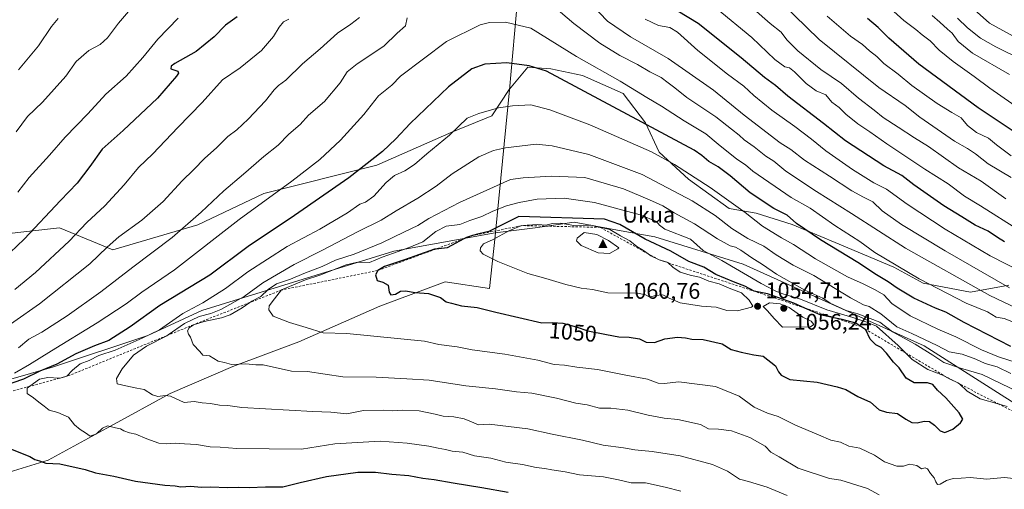
# Model space of a CAD drawing. Units: metres. Extents: x 627615 to 631063, y 4745809 to 4748187.
# Drawn here: x 629295 to 629731, y 4747639 to 4747847 of the extents above; entities that cross this region are included whole.
import ezdxf
from ezdxf.enums import TextEntityAlignment as Align

# ---------------------------------------------------------------- set-up
doc = ezdxf.new("R2010")
doc.units = ezdxf.units.M
doc.header["$MEASUREMENT"] = 0
doc.linetypes.add('DGN Style 2', pattern=[1.648017, 0.98881, -0.659207])
for name, color, linetype, lineweight in [('Arbolado forestal CxS', 92, 'Continuous', 0), ('Cima', 7, 'Continuous', 0), ('Cota de cima', 7, 'Continuous', 0), ('Curva de nivel maestra', 30, 'Continuous', 30), ('Curva de nivel normal', 30, 'Continuous', 0), ('Escarpado lineal', 30, 'DGN Style 2', 0), ('Matorral CxS', 135, 'Continuous', 0), ('Municipio', 91, 'Continuous', 13), ('Municipio CxS', 4, 'Continuous', 0), ('Nombre de cima', 7, 'Continuous', 0), ('Punto de cota en terreno', 7, 'Continuous', 0), ('Rótulo de curva de nivel directora', 7, 'Continuous', 0), ('Rótulo de punto de cota en terreno', 7, 'Continuous', 0)]:
    doc.layers.add(name, color=color, linetype=linetype, lineweight=lineweight)
doc.styles.add('Style-Arial', font='txt')

# ---------------------------------------------------------------- blocks, each defined once
blk = doc.blocks.new('*U4')
at = {"layer": 'Arbolado forestal CxS', "color": 92, "linetype": 'Continuous', "lineweight": 0}
blk.add_polyline3d([(629732.4869, 4747729.1627, 1008.6795), (629715.5267, 4747726.1691, 1016.0415), (629694.5777, 4747730.1615, 1019.6937), (629681.6092, 4747737.1487, 1019.9348), (629655.6709, 4747748.1271, 1022.9847), (629636.7161, 4747756.1125, 1025.225), (629620.7554, 4747761.1027, 1027.6617), (629608.7833, 4747763.0987, 1030.824), (629590.8265, 4747776.0741, 1030.6947), (629577.8587, 4747788.0511, 1028.5945), (629571.8731, 4747801.0263, 1024.4011), (629561.8971, 4747814.0013, 1021.3108), (629543.9406, 4747821.9857, 1021.7555), (629529.9733, 4747824.9799, 1023.5833), (629519.7831, 4747825.7525, 1024.5492), (629511.7085, 4747815.9061, 1027.4891), (629511.6011, 4747815.7753, 1027.5198), (629503.9295, 4747804.1929, 1030.0474), (629486.1739, 4747796.9009, 1029.161), (629453.0022, 4747782.3195, 1025.0619), (629402.9853, 4747769.8167, 1018.1084), (629373.809, 4747755.9243, 1015.3068), (629336.2975, 4747744.8099, 1009.8452), (629312.6787, 4747754.5353, 1001.7825), (629287.6705, 4747751.7577, 996.9337)], dxfattribs=at)
blk = doc.blocks.new('*U15')
at = {"layer": 'Municipio CxS', "color": 4, "linetype": 'Continuous', "lineweight": 0, "flags": 128}
blk.add_lwpolyline([(629274.912, 4747641.789), (629307.705, 4747651.773), (629335.186, 4747666.846), (629361.665, 4747681.262), (629389.339, 4747693.165), (629418.556, 4747704.214), (629454.4, 4747719.977), (629483.243, 4747730.638), (629502.853, 4747727.765), (629505.274, 4747750.925), (629506.23, 4747760.083), (629511.652, 4747815.678), (629516.058, 4747865.283)], dxfattribs=at)
blk = doc.blocks.new('5CIMA')
at = {"layer": 'Matorral CxS', "color": 51, "linetype": 'Continuous', "lineweight": 0}
blk.add_solid([(-0.205, -0.136), (0, 0.273), (0.205, -0.136)], dxfattribs=at)
blk = doc.blocks.new('5PATER')
at = {"layer": 'Punto de cota en terreno', "linetype": 'Continuous', "lineweight": 0}
h = blk.add_hatch(color=51, dxfattribs=at)
edge = h.paths.add_edge_path()
edge.add_ellipse((0, 0), major_axis=(-0.11, -0.111), ratio=0.999422, start_angle=0, end_angle=360)

msp = doc.modelspace()

# ---------------------------------------------------------------- linework, layer by layer
at = {"layer": 'Arbolado forestal CxS', "color": 92, "linetype": 'Continuous', "lineweight": 0}
for points in [[(629287.6705, 4747751.7577, 996.9337), (629312.6787, 4747754.5353, 1001.7825), (629336.2975, 4747744.8099, 1009.8452), (629373.809, 4747755.9243, 1015.3068), (629402.9853, 4747769.8167, 1018.1084), (629453.0022, 4747782.3195, 1025.0619), (629486.1739, 4747796.9009, 1029.161), (629503.9295, 4747804.1929, 1030.0474), (629511.6011, 4747815.7753, 1027.5198), (629511.7085, 4747815.9061, 1027.4891), (629519.7831, 4747825.7525, 1024.5492), (629529.9733, 4747824.9799, 1023.5833), (629543.9406, 4747821.9857, 1021.7555), (629561.8971, 4747814.0013, 1021.3108), (629571.8731, 4747801.0263, 1024.4011), (629577.8587, 4747788.0511, 1028.5945), (629590.8265, 4747776.0741, 1030.6947), (629608.7833, 4747763.0987, 1030.824), (629620.7554, 4747761.1027, 1027.6617), (629636.7161, 4747756.1125, 1025.225), (629655.6709, 4747748.1271, 1022.9847), (629681.6092, 4747737.1487, 1019.9348), (629694.5777, 4747730.1615, 1019.6937), (629715.5267, 4747726.1691, 1016.0415), (629732.4869, 4747729.1627, 1008.6795)], [(629732.4869, 4747729.1627, 1008.6795), (629715.5267, 4747726.1691, 1016.0415), (629694.5777, 4747730.1615, 1019.6937), (629681.6092, 4747737.1487, 1019.9348), (629655.6709, 4747748.1271, 1022.9847), (629636.7161, 4747756.1125, 1025.225), (629620.7554, 4747761.1027, 1027.6617), (629608.7833, 4747763.0987, 1030.824), (629590.8265, 4747776.0741, 1030.6947), (629577.8587, 4747788.0511, 1028.5945), (629571.8731, 4747801.0263, 1024.4011), (629561.8971, 4747814.0013, 1021.3108), (629543.9406, 4747821.9857, 1021.7555), (629529.9733, 4747824.9799, 1023.5833), (629519.7831, 4747825.7525, 1024.5492), (629511.7085, 4747815.9061, 1027.4891), (629511.6011, 4747815.7753, 1027.5198), (629503.9295, 4747804.1929, 1030.0474), (629486.1739, 4747796.9009, 1029.161), (629453.0022, 4747782.3195, 1025.0619), (629402.9853, 4747769.8167, 1018.1084), (629373.809, 4747755.9243, 1015.3068), (629336.2975, 4747744.8099, 1009.8452), (629312.6787, 4747754.5353, 1001.7825), (629287.6705, 4747751.7577, 996.9337)], [(629732.4869, 4747729.1627, 1008.6795), (629715.5267, 4747726.1691, 1016.0415), (629694.5777, 4747730.1615, 1019.6937), (629681.6092, 4747737.1487, 1019.9348), (629655.6709, 4747748.1271, 1022.9847), (629636.7161, 4747756.1125, 1025.225), (629620.7554, 4747761.1027, 1027.6617), (629608.7833, 4747763.0987, 1030.824), (629590.8265, 4747776.0741, 1030.6947), (629577.8587, 4747788.0511, 1028.5945), (629571.8731, 4747801.0263, 1024.4011), (629561.8971, 4747814.0013, 1021.3108), (629543.9406, 4747821.9857, 1021.7555), (629529.9733, 4747824.9799, 1023.5833), (629519.7831, 4747825.7525, 1024.5492), (629511.7085, 4747815.9061, 1027.4891), (629511.6011, 4747815.7753, 1027.5198), (629503.9295, 4747804.1929, 1030.0474), (629486.1739, 4747796.9009, 1029.161), (629453.0022, 4747782.3195, 1025.0619), (629402.9853, 4747769.8167, 1018.1084), (629373.809, 4747755.9243, 1015.3068), (629336.2975, 4747744.8099, 1009.8452), (629312.6787, 4747754.5353, 1001.7825), (629287.6705, 4747751.7577, 996.9337)], [(629767.5763, 4747656.2507, 1044.9073), (629695.0281, 4747702.4457, 1036.9533), (629615.0737, 4747738.4867, 1042.1212), (629575.9147, 4747750.5485, 1047.5099), (629561.0945, 4747753.2505, 1051.887), (629540.2147, 4747757.0571, 1052.1301), (629523.0397, 4747754.5375, 1054.929), (629505.3613, 4747752.3105, 1051.7768), (629460.4621, 4747744.2317, 1042.6566), (629375.5279, 4747717.9453, 1030.5541), (629351.7367, 4747707.0009, 1027.9932), (629309.6181, 4747692.9157, 1025.7858), (629234.6963, 4747671.4053, 1015.0467), (629198.8159, 4747662.8229, 1011.5612), (629193.1935, 4747648.9501, 1016.5803), (629197.3611, 4747635.0573, 1015.5351), (629200.5961, 4747621.0725, 1013.2753), (629199.7849, 4747620.8221, 1013.2202), (629177.2745, 4747616.4027, 1012.4904), (629146.0739, 4747597.3133, 1006.3143), (629121.8627, 4747582.4777, 1002.4922)], [(629767.5763, 4747656.2507, 1044.9073), (629695.0281, 4747702.4457, 1036.9533), (629615.0737, 4747738.4867, 1042.1212), (629575.9147, 4747750.5485, 1047.5099), (629561.0945, 4747753.2505, 1051.887), (629540.2147, 4747757.0571, 1052.1301), (629523.0397, 4747754.5375, 1054.929), (629505.3613, 4747752.3105, 1051.7768), (629460.4621, 4747744.2317, 1042.6566), (629375.5279, 4747717.9453, 1030.5541), (629351.7367, 4747707.0009, 1027.9932), (629309.6181, 4747692.9157, 1025.7858), (629234.6963, 4747671.4053, 1015.0467), (629198.8159, 4747662.8229, 1011.5612), (629193.1935, 4747648.9501, 1016.5803), (629197.3611, 4747635.0573, 1015.5351), (629200.5961, 4747621.0725, 1013.2753), (629199.7849, 4747620.8221, 1013.2202), (629177.2745, 4747616.4027, 1012.4904), (629146.0739, 4747597.3133, 1006.3143), (629121.8627, 4747582.4777, 1002.4922)], [(629234.6963, 4747671.4053, 1015.0467), (629309.6181, 4747692.9157, 1025.7858), (629351.7367, 4747707.0009, 1027.9932), (629375.5279, 4747717.9453, 1030.5541), (629460.4621, 4747744.2317, 1042.6566), (629505.3613, 4747752.3105, 1051.7768), (629523.0397, 4747754.5375, 1054.929), (629540.2147, 4747757.0571, 1052.1301), (629561.0945, 4747753.2505, 1051.887), (629575.9147, 4747750.5485, 1047.5099), (629615.0737, 4747738.4867, 1042.1212), (629695.0281, 4747702.4457, 1036.9533), (629767.5763, 4747656.2507, 1044.9073)], [(629767.5763, 4747656.2507, 1044.9073), (629695.0281, 4747702.4457, 1036.9533), (629615.0737, 4747738.4867, 1042.1212), (629575.9147, 4747750.5485, 1047.5099), (629561.0945, 4747753.2505, 1051.887), (629540.2147, 4747757.0571, 1052.1301), (629523.0397, 4747754.5375, 1054.929), (629505.3613, 4747752.3105, 1051.7768), (629460.4621, 4747744.2317, 1042.6566), (629375.5279, 4747717.9453, 1030.5541), (629351.7367, 4747707.0009, 1027.9932), (629309.6181, 4747692.9157, 1025.7858), (629234.6963, 4747671.4053, 1015.0467)]]:
    msp.add_polyline3d(points, dxfattribs=at)
at = {"layer": 'Curva de nivel maestra', "color": 30, "linetype": 'Continuous', "lineweight": 30, "flags": 128}
for points, elevation in [([(629730.56, 4747748.4301), (629727.49, 4747750.2601), (629723.4, 4747753.1101), (629717.61, 4747755.8001), (629711.72, 4747759.4801), (629703.76, 4747764.2801), (629690.45, 4747773.5401), (629685.23, 4747777.7301), (629677.18, 4747782.0901), (629660.34, 4747793.0601), (629650.58, 4747800.7401), (629634.84, 4747812.9001), (629629.36, 4747817.6301), (629624.41, 4747821.1401), (629614.14, 4747829.8701), (629595.2, 4747844.9601), (629581.32, 4747853.4501)], 1000), ([(629391.19, 4747847.9801), (629386.09, 4747844.2301), (629381.09, 4747839.0501), (629373.09, 4747832.6401), (629363.63, 4747827.2401), (629362.09, 4747826.1901), (629361.91, 4747825.0001), (629364.96, 4747823.9201), (629365.34, 4747822.9601), (629364.43, 4747821.6401), (629355.99, 4747811.9401), (629340.88, 4747797.5901), (629331.58, 4747789.3401), (629326.02, 4747781.6701), (629320.43, 4747774.3401), (629313.07, 4747766.6901), (629297.07, 4747749.6001), (629284.43, 4747737.7401)], 1000), ([(629737.6, 4747795.2801), (629718.99, 4747807.6801), (629692.78, 4747827.0401), (629679.53, 4747838.5101), (629674.76, 4747843.2701), (629670.02, 4747847.2601)], 975), ([(629733.39, 4747702.0201), (629712.85, 4747712.7601), (629704.68, 4747717.3201), (629700.14, 4747719.0201), (629690.52, 4747723.5001), (629683.14, 4747727.8601), (629679.2, 4747730.7001), (629673.95, 4747733.8401), (629665.75, 4747739.2801), (629649.21, 4747749.3501), (629638.63, 4747756.5401), (629634.51, 4747760.1301), (629628.59, 4747763.0701), (629618.2, 4747770.0801), (629609.22, 4747777.5301), (629603.92, 4747781.5401), (629599.82, 4747783.8801), (629596.82, 4747786.5401), (629593.3, 4747788.8801), (629528.03, 4747823.9401), (629520.44, 4747826.2401), (629510.53, 4747827.5301), (629500.78, 4747827.0701), (629494.96, 4747824.9601), (629484.68, 4747817.0101), (629467.78, 4747800.7401), (629461.46, 4747793.9301), (629455.54, 4747788.4001), (629440.69, 4747776.6701), (629416.62, 4747760.1101), (629396.14, 4747746.2901), (629379.18, 4747733.6701), (629356.97, 4747720.1701), (629343.86, 4747710.7101), (629334.46, 4747704.6801), (629328.2, 4747702.4101), (629319.87, 4747698.9001), (629311.41, 4747694.2101), (629304, 4747691.1001), (629296.74, 4747687.6801), (629287.36, 4747684.3601)], 1025), ([(629667.1176, 4747710.882), (629664.86, 4747712.4501), (629658.86, 4747713.9801), (629655.8361, 4747714.6283), (629649.11, 4747716.0701), (629642.3048, 4747719.1069), (629637.39, 4747721.3001), (629625.74, 4747725.3801), (629619.84, 4747726.6201), (629615.76, 4747728.8401), (629611.43, 4747730.3601), (629602.89, 4747734.0101), (629597.62, 4747737.2501), (629591.05, 4747739.7601), (629583, 4747744.2501), (629571.68, 4747749.5501), (629560.42, 4747756.0301), (629553.68, 4747758.4401), (629515.74, 4747759.6701), (629507.89, 4747755.5701), (629502.61, 4747752.9101), (629498.06, 4747751.9801), (629495.33, 4747751.1701), (629492.6, 4747750.3601), (629491.5026, 4747749.7581), (629484.05, 4747745.6701), (629479.1889, 4747745.2155), (629478.49, 4747745.1501), (629465.26, 4747740.3701), (629456.34, 4747737.4501), (629453.45, 4747735.7201), (629452.38, 4747733.7201), (629453.11, 4747731.2101), (629455.69, 4747730.5901), (629457.96, 4747729.1901), (629458.47, 4747726.1901), (629459.18, 4747724.9901), (629461.2, 4747725.3001), (629463.53, 4747726.5301), (629465.61, 4747726.7301), (629469.99, 4747726.0001), (629475.86, 4747725.4701), (629481.23, 4747723.8101), (629483.66, 4747721.9101), (629486.06, 4747721.3001), (629490.43, 4747720.0001), (629497.39, 4747719.2801), (629505.63, 4747717.2201), (629525.97, 4747712.6101), (629530.75, 4747712.7501), (629535.28, 4747712.3601), (629541.15, 4747710.7301), (629546.29, 4747709.0401), (629554.54, 4747707.4501), (629560.06, 4747706.3001), (629564.61, 4747706.2101), (629569.21, 4747705.5101), (629572.09, 4747703.9301), (629575.81, 4747703.9001), (629580.4, 4747705.4301), (629585.92, 4747706.1801), (629589.54, 4747705.9501), (629592.39, 4747705.3701), (629597.29, 4747705.1601), (629605.76, 4747703.2401), (629609.76, 4747700.8201), (629614.16, 4747699.6301), (629619.75, 4747698.3601), (629623.82, 4747697.7401), (629629.26, 4747693.5001), (629630.68, 4747690.9201), (629631.85, 4747689.4301), (629635.63, 4747687.5401), (629647.75, 4747686.3401), (629656.64, 4747684.2501), (629660.5, 4747683.0801), (629665.68, 4747679.9701), (629671.35, 4747677.4501), (629675.23, 4747674.0501), (629678.38, 4747672.9501), (629683.31, 4747672.3801), (629686.95, 4747669.9701), (629689.64, 4747668.4001), (629692.04, 4747668.2501), (629695.13, 4747669.0901), (629697.38, 4747668.9601), (629699.73, 4747667.3001), (629702.13, 4747664.7001), (629704.19, 4747663.9701), (629707.76, 4747665.4601), (629711.21, 4747668.3301), (629712.22, 4747669.8601), (629710.57, 4747672.8001), (629704.6, 4747679.3701), (629700.94, 4747682.8201), (629698.92, 4747685.2501), (629696.6, 4747685.9901), (629690.72, 4747686.0401), (629687.12, 4747688.0301), (629684.01, 4747692.7001), (629681.51, 4747695.0801), (629678.47, 4747699.1501), (629676.02, 4747701.6401), (629673.67, 4747702.7601), (629671.26, 4747705.2601), (629669.28, 4747709.3801), (629667.1176, 4747710.882)], 1050), ([(629291.46, 4747656.7001), (629296.17, 4747654.7401), (629299.55, 4747653.4601), (629301.78, 4747652.0201), (629303.85, 4747651.4901), (629306.61, 4747650.4501), (629312.83, 4747650.1401), (629323.93, 4747647.5901), (629328.64, 4747646.2201), (629336.68, 4747644.6801), (629346.23, 4747642.5601), (629359.24, 4747640.7201), (629363.76, 4747640.4801), (629366.24, 4747639.9101), (629370.69, 4747640.2401), (629375.32, 4747639.9001), (629379.4, 4747639.9601), (629386.9, 4747639.7301), (629392, 4747639.8401), (629396.49, 4747639.6201), (629403.76, 4747639.9601), (629411.43, 4747639.9801), (629419.09, 4747641.8601), (629430.75, 4747644.5301), (629444.59, 4747646.4201), (629452.38, 4747646.4401), (629459.64, 4747645.5501), (629467.09, 4747645.0001), (629473.29, 4747643.8601), (629478.38, 4747643.2901), (629486.75, 4747641.6901), (629499.43, 4747639.7101), (629511.09, 4747637.6001)], 1025)]:
    msp.add_lwpolyline(points, dxfattribs=dict(at, elevation=elevation))
at = {"layer": 'Curva de nivel normal', "color": 30, "linetype": 'Continuous', "lineweight": 0, "flags": 128}
for points, elevation in [([(629732.8, 4747728.07), (629704.43, 4747744.46), (629685.04, 4747756.1), (629676.47, 4747762.18), (629672.39, 4747766.08), (629668.19, 4747768.1), (629663.07, 4747770.98), (629653.28, 4747777.52), (629642.22, 4747784.46), (629636.05, 4747789.29), (629631.43, 4747792.18), (629615.48, 4747804.38), (629601.95, 4747815.43), (629581.79, 4747829.51), (629565.24, 4747839.04), (629555.09, 4747846.09), (629544.38, 4747857.28), (629536.44, 4747871.04), (629532.59, 4747879.34), (629528.82, 4747882.73), (629522.96, 4747887.2), (629516.81, 4747888.63)], 1010), ([(629525.36, 4747857.73), (629540.19, 4747845.04), (629551.61, 4747836.25), (629560.55, 4747830.8), (629568.29, 4747826.87), (629573.7, 4747823.61), (629578.78, 4747821.16), (629581.88, 4747818.72), (629584.85, 4747816.57), (629590.07, 4747812.32), (629602.87, 4747803.73), (629609.8, 4747798.18), (629613.31, 4747795.64), (629615.54, 4747793.52), (629619.92, 4747790.42), (629625.06, 4747786.31), (629628.54, 4747784.02), (629633.88, 4747779.69), (629647.47, 4747770.61), (629662.94, 4747760.94), (629686.87, 4747745.52), (629724.14, 4747724.68), (629736.22, 4747718.85)], 1015), ([(629731.25, 4747767.45), (629720.28, 4747775.26), (629710.29, 4747781.2), (629696.98, 4747790.56), (629690.81, 4747794.39), (629683.62, 4747799.2), (629676.89, 4747803.47), (629673, 4747806.58), (629665.97, 4747811.9), (629658.47, 4747818.38), (629649.4, 4747824.69), (629639.18, 4747832.86), (629634.3, 4747837.72), (629631.84, 4747841.12), (629626.96, 4747845.02), (629612.59, 4747857.8)], 990), ([(629344.96, 4747852.32), (629338.78, 4747845.17), (629333.94, 4747838.67), (629330.57, 4747835.66), (629325.64, 4747833.08), (629320.09, 4747828.15), (629315.43, 4747821.75), (629305.07, 4747810.22), (629298.42, 4747803.81), (629293.51, 4747797.02)], 990), ([(629733.6, 4747776.84), (629723.36, 4747782.9), (629717.74, 4747787.38), (629714.31, 4747789.71), (629708.51, 4747792.97), (629693.18, 4747803.6), (629686.67, 4747808.71), (629674.98, 4747816.68), (629648.62, 4747837.94), (629632.07, 4747853.96)], 985), ([(629738.66, 4747806.19), (629724.09, 4747816.33), (629717.24, 4747821.48), (629707.88, 4747828.13), (629701.69, 4747833.26), (629697.73, 4747837.26), (629694.22, 4747839.92), (629691.46, 4747842.36), (629686.09, 4747846.35), (629675.84, 4747855.84)], 970), ([(629734.44, 4747839.42), (629723.94, 4747845.16), (629713.11, 4747854.91)], 955), ([(629445.33, 4747847.61), (629441.44, 4747844.66), (629435.6, 4747840.78), (629427.88, 4747833.78), (629420.09, 4747827.11), (629412.78, 4747820), (629409.53, 4747817.58), (629407.56, 4747815.64), (629403.79, 4747810.75), (629396.16, 4747802.67), (629391.04, 4747798), (629387.1, 4747795), (629382.02, 4747790), (629376.94, 4747785.36), (629371.96, 4747780.24), (629366.84, 4747775.32), (629358.43, 4747766.25), (629349.11, 4747758.01), (629338.83, 4747750.54), (629333.69, 4747746.09), (629326.09, 4747738.67), (629303.76, 4747721.02), (629281.01, 4747705.08)], 1010), ([(629294.48, 4747701.54), (629299.14, 4747705.32), (629304.86, 4747708.49), (629315.97, 4747715.7), (629330.98, 4747726.34), (629345.09, 4747737.24), (629362.42, 4747750.32), (629375.36, 4747761.55), (629385.27, 4747771.03), (629394.06, 4747778.31), (629403.09, 4747786.08), (629409.43, 4747791.16), (629414.09, 4747796.04), (629419.09, 4747800.36), (629422.79, 4747804.51), (629429.89, 4747810.43), (629436.83, 4747818.72), (629439.81, 4747823.59), (629444.34, 4747827.21), (629456.16, 4747834.98), (629461.98, 4747840.78), (629465.65, 4747843.95), (629466.38, 4747847.47)], 1015), ([(629737.23, 4747753.44), (629720.02, 4747764.28), (629712.91, 4747768.65), (629705.76, 4747773.99), (629695.41, 4747780.6), (629678.63, 4747791.75), (629671.1, 4747797.13), (629665.68, 4747800.66), (629660.43, 4747804.95), (629657.45, 4747807.88), (629654.23, 4747810.12), (629651.54, 4747813.43), (629647.28, 4747815.26), (629642.87, 4747818.39), (629637.67, 4747823.65), (629635.48, 4747825.39), (629633.41, 4747825.9), (629629.08, 4747829.1), (629618.86, 4747838.8), (629603.15, 4747851.73)], 995), ([(629733.53, 4747786.44), (629727.12, 4747791.36), (629723.57, 4747794.31), (629718.25, 4747796.78), (629714.3, 4747799.84), (629711.44, 4747803.3), (629707.34, 4747805.58), (629700.9, 4747809.64), (629689.66, 4747817.59), (629683.56, 4747822.6), (629677.18, 4747827.25), (629674.2, 4747830.4), (629670.94, 4747832.85), (629667.84, 4747835.69), (629662.49, 4747839.38), (629652.24, 4747848.32)], 980), ([(629732.88, 4747822.43), (629716.46, 4747831.93), (629710.19, 4747837), (629707.52, 4747840.68), (629705.41, 4747842.44), (629702.05, 4747845.66), (629698.65, 4747848.56)], 965), ([(629509.94, 4747845.54), (629502.84, 4747845.4), (629498.74, 4747844.45), (629483.8, 4747837.02), (629463.45, 4747821.67), (629459.71, 4747817.76), (629453.73, 4747813.04), (629447.32, 4747804.76), (629436.88, 4747793.31), (629427.76, 4747784.87), (629415.43, 4747775.28), (629392.09, 4747758.31), (629363.44, 4747735.99), (629349.08, 4747726.15), (629342.16, 4747721.02), (629329.36, 4747712.5), (629309.09, 4747700.17), (629299.43, 4747694.08), (629292.76, 4747690.21)], 1020), ([(629292.92, 4747727.34), (629302.05, 4747734.82), (629316.92, 4747748.76), (629324.81, 4747757), (629332.66, 4747764.39), (629341.18, 4747773.62), (629347.59, 4747781.28), (629353.98, 4747787.39), (629364.97, 4747799), (629375.82, 4747810), (629384.69, 4747820.11), (629392.53, 4747825.44), (629401.99, 4747833.09), (629407.32, 4747839.26), (629409.76, 4747843.35), (629411.76, 4747845.7), (629414.09, 4747846.89)], 1005), ([(629365.19, 4747847.32), (629356.17, 4747838.06), (629349.5, 4747829.89), (629342.15, 4747821.72), (629333.13, 4747813.67), (629325.22, 4747805.01), (629315.12, 4747794.7), (629308.23, 4747786.71), (629299.21, 4747776.8), (629294.26, 4747770.37)], 995), ([(629312.12, 4747847.17), (629309.18, 4747843.67), (629303.35, 4747835.19), (629294.52, 4747824.45)], 985), ([(629733.88, 4747713.13), (629730.52, 4747714.43), (629726.86, 4747715.11), (629723.16, 4747717.41), (629713.72, 4747721.26), (629692.91, 4747731.98), (629673.21, 4747743.64), (629666.68, 4747748.47), (629655.52, 4747755.59), (629644.69, 4747763.35), (629636.24, 4747767.96), (629619.35, 4747779.66), (629616.04, 4747782.46), (629612.23, 4747785.03), (629604.01, 4747791.59), (629598.54, 4747796.24), (629588.93, 4747801.98), (629578.92, 4747808.45), (629572.42, 4747812.28), (629560.58, 4747819.49), (629541.29, 4747830.46), (629521.06, 4747842.97), (629509.94, 4747845.54)], 1020), ([(629571.72, 4747846.97), (629577.54, 4747844.12), (629582.62, 4747843.2), (629585.96, 4747841.23), (629594.91, 4747833.12), (629608.07, 4747822.56), (629615.33, 4747817.32), (629619.78, 4747813.11), (629627.75, 4747806.66), (629637.85, 4747799.43), (629645.28, 4747793.86), (629651.54, 4747788.72), (629663.37, 4747780.36), (629672.83, 4747774.53), (629678.48, 4747771.73), (629687.63, 4747765.12), (629704.42, 4747754), (629724.21, 4747742.24), (629738.37, 4747734.99)], 1005), ([(629739.05, 4747828.62), (629726.82, 4747834.73), (629720.07, 4747838.54), (629714.21, 4747843.02), (629709.85, 4747847.29)], 960), ([(629521.1, 4747809.01), (629512.97, 4747808.64), (629506.78, 4747807.72), (629498.05, 4747805.2), (629492.92, 4747803.1), (629485.09, 4747795.59), (629475.09, 4747787.3), (629469.72, 4747782.61), (629465.35, 4747779.79), (629460.76, 4747777.67), (629457.1, 4747774.68), (629451.73, 4747768.66), (629448, 4747765.97), (629445.43, 4747765.07), (629440.06, 4747761.26), (629427.78, 4747753.96), (629413.28, 4747746.34), (629395.9, 4747735.06), (629386.09, 4747727.76), (629376.11, 4747721.37), (629367.13, 4747716.74), (629356.9, 4747709.46), (629349.2, 4747705.79), (629337.29, 4747700.46), (629330.09, 4747698.11), (629325.76, 4747695.9), (629321.83, 4747694.4), (629318.39, 4747691.67), (629315.9027, 4747688.9771), (629315.85, 4747688.92), (629312.99, 4747688.04), (629312.5854, 4747688.0647), (629307.43, 4747688.38), (629303.85, 4747687.64), (629299.5052, 4747684.4674), (629298.29, 4747683.58), (629298.38, 4747681.28), (629301.22, 4747679.38), (629303.53, 4747677.44), (629305.82, 4747675.73), (629308.04, 4747673.87), (629311.96, 4747672.92), (629316.58, 4747670.76), (629319.3, 4747667.45), (629321.76, 4747665.3), (629324.13, 4747663.95), (629326.21, 4747662.45), (629329.07, 4747663.44), (629331.62, 4747666.01), (629333.93, 4747666.98), (629337.39, 4747666.05), (629339.61, 4747665.61), (629341.15, 4747664.76), (629343.62, 4747663.93), (629346.38, 4747663.3), (629351.25, 4747661.16), (629356.56, 4747659.32), (629359.98, 4747658.98), (629363.76, 4747659.36), (629367.98, 4747658.97), (629373.31, 4747658.7), (629379.32, 4747657.72), (629383.76, 4747657.48), (629391.09, 4747656.92), (629419.75, 4747656.6), (629434.38, 4747658.94), (629454.44, 4747660.18), (629466.36, 4747659.32), (629476.07, 4747658.05), (629480.09, 4747657.1), (629483.42, 4747656.54), (629486.33, 4747655.82), (629491.06, 4747655.3), (629496.19, 4747653.73), (629503.39, 4747652.66), (629510.09, 4747650.95), (629517.43, 4747649.83), (629523.43, 4747648.61), (629527.38, 4747648.13), (629530.43, 4747647.44), (629536.34, 4747646.58), (629542.66, 4747645.23), (629553.26, 4747644.47), (629559.91, 4747643.12), (629565.56, 4747641.74), (629571.82, 4747641.73), (629580.56, 4747639.82), (629587.42, 4747638.06)], 1030), ([(629735.79, 4747694.98), (629727.98, 4747697.54), (629720.38, 4747700.62), (629709.04, 4747706.29), (629701.08, 4747709.71), (629688.94, 4747715.68), (629680.73, 4747721.14), (629677.29, 4747724.99), (629673.39, 4747727.1), (629668.04, 4747729.86), (629661.18, 4747732.86), (629646.96, 4747740.87), (629637.35, 4747747.26), (629632.02, 4747750.13), (629623.61, 4747755.3), (629615.88, 4747761.32), (629600.42, 4747772.41), (629584.62, 4747782.54), (629574.48, 4747788.15), (629547.18, 4747800.13), (629529.56, 4747806.79), (629521.1, 4747809.01)], 1030), ([(629523.42, 4747791.67), (629509.93, 4747790), (629504.57, 4747788.79), (629498.18, 4747786), (629486.3, 4747778.42), (629479.27, 4747773.06), (629471.21, 4747767.67), (629461.56, 4747762.09), (629454.88, 4747757.94), (629444.43, 4747752.8), (629429.02, 4747744.68), (629416.37, 4747738.4), (629402.65, 4747730.21), (629394.29, 4747724.13), (629384.05, 4747718.44), (629379.59, 4747716.64), (629374.41, 4747715.32), (629367.92, 4747712.28), (629360.76, 4747707.22), (629360.0707, 4747706.865), (629351.09, 4747702.24), (629345.41, 4747698.21), (629340.34, 4747692.22), (629337.89, 4747687.94), (629338.15, 4747685.61), (629341.96, 4747684.63), (629346.81, 4747683.58), (629350.14, 4747683.05), (629353.76, 4747680.67), (629356.21, 4747679.94), (629359.44, 4747680.35), (629361.76, 4747680.09), (629367.86, 4747677.24), (629372.15, 4747677.73), (629375.76, 4747677.15), (629379.37, 4747676.86), (629383.43, 4747676.18), (629387.03, 4747675.98), (629393.22, 4747675.12), (629424.72, 4747673.27), (629432.62, 4747673.07), (629439.76, 4747672.35), (629447.09, 4747673.7), (629455.76, 4747673.97), (629459.76, 4747673.59), (629464.43, 4747673.93), (629471.76, 4747673.62), (629478.76, 4747672.19), (629482.35, 4747671.24), (629487.11, 4747671), (629491.56, 4747670.1), (629494.93, 4747668.78), (629498, 4747667.38), (629502.74, 4747667.69), (629519.78, 4747665.69), (629530.48, 4747663.34), (629543.91, 4747660.62), (629553.04, 4747658.4), (629562.05, 4747657.29), (629567.14, 4747656.38), (629574.77, 4747655.68), (629587.13, 4747653.7), (629601.41, 4747649.93), (629608.07, 4747646.91), (629613.43, 4747643.39), (629617.43, 4747642.33), (629625.7, 4747639.9), (629634.5, 4747636.08)], 1035), ([(629733.46, 4747690.13), (629727.35, 4747693.09), (629722.13, 4747694.59), (629717.95, 4747696.53), (629711.86, 4747698.67), (629706.19, 4747699.79), (629700.85, 4747702.52), (629689.61, 4747707.84), (629682.99, 4747710.78), (629675.98, 4747716.56), (629670.83, 4747719.74), (629668.27, 4747720.49), (629662.5, 4747723.64), (629646.25, 4747733.47), (629637.12, 4747738.03), (629629.68, 4747742.58), (629624.14, 4747746.51), (629617.14, 4747749.89), (629609.98, 4747754.35), (629602.62, 4747760.09), (629592.54, 4747766.59), (629570.4, 4747778.21), (629546.82, 4747787.06), (629530.49, 4747790.84), (629523.42, 4747791.67)], 1035), ([(629530.25, 4747777.45), (629517.69, 4747776.7), (629512.09, 4747775.94), (629489.51, 4747765.85), (629476.03, 4747758.65), (629471.2, 4747755.59), (629465.29, 4747752.89), (629455.15, 4747747.98), (629443.01, 4747742.91), (629434.76, 4747740.3), (629428.76, 4747737.41), (629420.7, 4747734.39), (629414.88, 4747731.8), (629408.68, 4747729.76), (629405.01, 4747727.36), (629401.67, 4747724.14), (629397.76, 4747722.15), (629396.8791, 4747721.5661), (629393.37, 4747719.24), (629388.2, 4747716.14), (629384.37, 4747714.7), (629376.7, 4747713.13), (629371.85, 4747711.6801), (629369.93, 4747710.34), (629369.31, 4747709), (629369.64, 4747707.55), (629370.57, 4747706.14), (629371.71, 4747703.03), (629374.65, 4747699.89), (629376.06, 4747698.19), (629379, 4747697.95), (629382.8, 4747695.66), (629385.62, 4747695), (629388.69, 4747694.06), (629395.07, 4747694.36), (629399.51, 4747693.94), (629402.75, 4747694), (629415.24, 4747691.15), (629422.39, 4747691.04), (629437.98, 4747688.62), (629452.66, 4747688.56), (629466.24, 4747687.82), (629476.13, 4747687.13), (629492.44, 4747684.71), (629505.42, 4747683.42), (629514.83, 4747682.07), (629521.56, 4747681.47), (629532.5, 4747679.23), (629541.02, 4747677.02), (629546.09, 4747676.22), (629551.43, 4747674.85), (629556.43, 4747674.75), (629564.06, 4747673.93), (629573.03, 4747671.71), (629580.05, 4747670.36), (629586.18, 4747669.72), (629596.09, 4747667.56), (629599.77, 4747665.66), (629604.06, 4747665.54), (629609.89, 4747664.8), (629617.96, 4747661.88), (629624.7, 4747657.97), (629627.34, 4747655.38), (629630.99, 4747653.31), (629639.43, 4747648.21), (629653.17, 4747643.7), (629658.21, 4747642.94), (629670.06, 4747639.31), (629675.23, 4747636.47)], 1040), ([(629737.22, 4747681.73), (629720.69, 4747689.74), (629711.2, 4747692.48), (629703.76, 4747695.06), (629698.98, 4747698.28), (629691.09, 4747703.04), (629681.09, 4747708.61), (629675.43, 4747712.79), (629665.7, 4747716.51), (629660.59, 4747717.96), (629653.56, 4747721.22), (629650.27, 4747723.5), (629642.37, 4747727.03), (629629.76, 4747734.14), (629623.65, 4747738.4), (629618.91, 4747741.31), (629614.07, 4747744.73), (629611.7, 4747746.04), (629609.26, 4747746.66), (629603.64, 4747749.65), (629593.47, 4747756.38), (629584.57, 4747761.28), (629579.52, 4747764.27), (629573.55, 4747766.91), (629562.04, 4747771.82), (629544.96, 4747776.87), (629530.25, 4747777.45)], 1040), ([(629535.84, 4747767.75), (629523.94, 4747767.26), (629515.91, 4747765.86), (629510.37, 4747764.3), (629504.24, 4747761.95), (629499.43, 4747759.64), (629494.17, 4747757.82), (629489.64, 4747756.05), (629483.74, 4747755.34), (629479.06, 4747753), (629473.33, 4747748.43), (629467.33, 4747745.92), (629460.43, 4747743.32), (629455.43, 4747741.66), (629449.76, 4747739.29), (629444.43, 4747739.35), (629439.43, 4747738.16), (629427.76, 4747733.67), (629421.43, 4747731.61), (629410.89, 4747727.1001), (629407.74, 4747723.22), (629405.41, 4747720.08), (629405.24, 4747718.28), (629407.08, 4747715.48), (629414.43, 4747712.71), (629421.71, 4747710.53), (629429.26, 4747708.11), (629439.76, 4747707.84), (629474.04, 4747704.46), (629480.43, 4747702.94), (629488.6, 4747701.86), (629495.13, 4747700.62), (629509.62, 4747698.69), (629524.19, 4747695.98), (629531.5, 4747694.13), (629535.96, 4747693.76), (629541.5, 4747692.93), (629550.61, 4747691.92), (629563.09, 4747689.36), (629572.76, 4747687.6), (629577.43, 4747685.84), (629580.09, 4747685.77), (629586.6, 4747686.46), (629602.78, 4747684.38), (629613.26, 4747680.14), (629619.86, 4747675.29), (629625.86, 4747672.62), (629630.49, 4747671.07), (629638.14, 4747667.22), (629648.35, 4747663.06), (629653.85, 4747660.68), (629658.07, 4747659.75), (629661.7, 4747657.94), (629666.56, 4747657.14), (629673.11, 4747654.02), (629677.6, 4747651.02), (629682.96, 4747649.13), (629685.88, 4747649.18), (629688.64, 4747650.02), (629691.88, 4747649.42), (629693.84, 4747648), (629695.54, 4747648.34), (629696.58, 4747647.98), (629697.94, 4747645.89), (629699.5, 4747643.9), (629700.2, 4747642.14), (629700.98, 4747641.07), (629702.18, 4747641.12), (629704.95, 4747642.73), (629707.95, 4747643.67), (629711.48, 4747643.76), (629715.5, 4747644.08), (629722.86, 4747643.44), (629730.52, 4747644.1), (629737.48, 4747643.39)], 1045), ([(629731.79, 4747675.52), (629728.2755, 4747676.53), (629719.82, 4747678.96), (629714.12, 4747682.26), (629710.788, 4747685.4862), (629710.34, 4747685.92), (629706.27, 4747687.8001), (629702.94, 4747689.48), (629696.77, 4747691.95), (629689.85, 4747696.26), (629686.8536, 4747699.2469), (629683.59, 4747702.5), (629674.05, 4747711.11), (629669.66, 4747712.84), (629663.56, 4747714.96), (629651.97, 4747718.25), (629640.42, 4747723.01), (629632.59, 4747725.32), (629629.48, 4747726.58), (629622.94, 4747729.94), (629605.59, 4747740.14), (629597.34, 4747744.55), (629591.74, 4747749.53), (629580.34, 4747754.04), (629578.01, 4747755.73), (629576.76, 4747757.44), (629569.43, 4747760.28), (629549.25, 4747765.79), (629535.84, 4747767.75)], 1045), ([(629534.26, 4747756.71), (629530.77, 4747756.54), (629527.7, 4747755.76), (629524.18, 4747756.03), (629517.09, 4747755.5801), (629511.43, 4747753.19), (629504.42, 4747749.4), (629500.21, 4747747.52), (629498.8, 4747745.8), (629498.71, 4747744.48), (629500.09, 4747743), (629506.55, 4747739.72), (629519.72, 4747734.35), (629527.69, 4747732.19), (629536.66, 4747729.58), (629543.35, 4747727.95), (629548.37, 4747727.23), (629555.12, 4747725.82), (629568.46, 4747725.62), (629571.76, 4747724.97), (629573.76, 4747723.98), (629576.09, 4747724.71), (629579.43, 4747724.98), (629582.31, 4747723.48), (629587.14, 4747721.38), (629596.67, 4747719.93), (629603.12, 4747719.41), (629607.81, 4747718.04), (629612.56, 4747717.92), (629618.74, 4747719.46), (629619.37, 4747719.9), (629617.64, 4747722.55), (629614.34, 4747725.86), (629609.62, 4747727.63), (629604.37, 4747729.74), (629599.83, 4747731.05), (629595.76, 4747732.74), (629591.62, 4747733.6), (629587.19, 4747734.98), (629583.95, 4747737.2), (629581.6464, 4747739.1836), (629581.43, 4747739.37), (629577.82, 4747740.4501), (629574.22, 4747742.22), (629573.0322, 4747743.0906), (629571, 4747744.58), (629568.01, 4747746.26), (629564.9, 4747748.81), (629560.78, 4747751.09), (629556, 4747753.91), (629547.6, 4747755.7), (629540.14, 4747755.61), (629534.26, 4747756.71)], 1055), ([(629544.65, 4747752.56), (629541.6, 4747750.07), (629541.34, 4747748.78), (629543.4, 4747746.73), (629550.9, 4747743.56), (629555.86, 4747743.29), (629559.61, 4747745.28), (629560.11, 4747745.76), (629555.52, 4747749.03), (629550.24, 4747751.71), (629544.65, 4747752.56)], 1060), ([(629626.62, 4747721.46), (629623.92, 4747719.78), (629625.8, 4747717.8), (629628.78, 4747714.42), (629632.44, 4747710.68), (629644.81, 4747710.79), (629646.35, 4747711.76), (629645.06, 4747713.26), (629641.44, 4747715.08), (629635.39, 4747719.3), (629631.36, 4747720.98), (629626.62, 4747721.46)], 1055)]:
    msp.add_lwpolyline(points, dxfattribs=dict(at, elevation=elevation))
at = {"layer": 'Escarpado lineal', "color": 30, "linetype": 'DGN Style 2', "lineweight": 0}
for points in [[(629737.55, 4747671.7801, 1045.3841), (629728.2755, 4747676.53, 1044.5168), (629710.788, 4747685.4862, 1043.487), (629706.27, 4747687.8001, 1044.1769), (629686.8536, 4747699.2469, 1043.9287), (629667.1176, 4747710.882, 1048.9976), (629667.07, 4747710.9101, 1049.0009), (629655.8361, 4747714.6283, 1048.6599), (629642.3048, 4747719.1069, 1048.4022), (629581.6464, 4747739.1836, 1052.9229), (629577.82, 4747740.4501, 1053.79), (629573.0322, 4747743.0906, 1054.255), (629551.8, 4747754.8001, 1053.8289), (629517.09, 4747755.5801, 1051.6641), (629495.33, 4747751.1701, 1048.7474), (629491.5026, 4747749.7581, 1048.5152), (629479.1889, 4747745.2155, 1047.8318), (629453.45, 4747735.7201, 1047.2154), (629410.89, 4747727.1001, 1041.9722)], [(629410.89, 4747727.1001, 1041.9722), (629396.8791, 4747721.5661, 1037.4797), (629371.85, 4747711.6801, 1035.9026), (629360.0707, 4747706.865, 1032.7232), (629317.15, 4747689.3201, 1029.9371), (629315.9027, 4747688.9771, 1030.0864), (629312.5854, 4747688.0647, 1030.6202), (629299.5052, 4747684.4674, 1027.1739), (629277.9745, 4747678.5459, 1022.2524), (629265.7, 4747675.1701, 1022.5721), (629238.7389, 4747671.4494, 1016.6198), (629221.3686, 4747669.0522, 1014.0786), (629199.47, 4747666.0301, 1008.4864), (629189.0461, 4747662.8156, 1007.2895), (629169.3097, 4747656.7293, 1003.8998), (629132.9445, 4747645.5151, 998.0112), (629128.81, 4747644.2401, 997.0686), (629098.6079, 4747631.4093, 992.2481), (629068.3898, 4747618.5717, 988.2876), (629048.5212, 4747610.1309, 984.3976), (629025.14, 4747591.1401, 986.9039), (628993.2144, 4747576.3937, 982.407), (628991.15, 4747575.4401, 981.4258)]]:
    msp.add_polyline3d(points, dxfattribs=at)
at = {"layer": 'Municipio', "color": 91, "linetype": 'Continuous', "lineweight": 13, "flags": 128}
msp.add_lwpolyline([(629274.912, 4747641.789), (629307.705, 4747651.773), (629335.186, 4747666.846), (629361.665, 4747681.262), (629389.339, 4747693.165), (629418.556, 4747704.214), (629454.4, 4747719.977), (629483.243, 4747730.638), (629502.853, 4747727.765), (629505.274, 4747750.925), (629506.23, 4747760.083), (629511.652, 4747815.678), (629516.058, 4747865.283)], dxfattribs=at)
msp.add_lwpolyline([(629274.912, 4747641.789), (629307.705, 4747651.773), (629335.186, 4747666.846), (629361.665, 4747681.262), (629389.339, 4747693.165), (629418.556, 4747704.214), (629454.4, 4747719.977), (629483.243, 4747730.638), (629502.853, 4747727.765), (629505.274, 4747750.925), (629506.23, 4747760.083), (629511.652, 4747815.678), (629516.058, 4747865.283)], dxfattribs=at)
at = {"layer": 'Municipio CxS', "color": 4, "linetype": 'Continuous', "lineweight": 0, "flags": 128}
msp.add_lwpolyline([(629516.058, 4747865.283), (629511.652, 4747815.678), (629506.23, 4747760.083), (629505.274, 4747750.925), (629502.853, 4747727.765), (629483.243, 4747730.638), (629454.4, 4747719.977), (629418.556, 4747704.214), (629389.339, 4747693.165), (629361.665, 4747681.262), (629335.186, 4747666.846), (629307.705, 4747651.773), (629274.912, 4747641.789)], dxfattribs=at)

# ---------------------------------------------------------------- block references
at = {"layer": 'Arbolado forestal CxS', "color": 92, "linetype": 'Continuous', "lineweight": 0}
msp.add_blockref('*U4', (0, 0), dxfattribs=at)
at = {"layer": 'Cima', "color": 7, "linetype": 'Continuous', "lineweight": 0, "xscale": 10, "yscale": 10, "zscale": 10}
msp.add_blockref('5CIMA', (629553, 4747747, 1060.76), dxfattribs=at)
at = {"layer": 'Municipio CxS', "color": 4, "linetype": 'Continuous', "lineweight": 0}
msp.add_blockref('*U15', (0, 0), dxfattribs=at)
at = {"layer": 'Punto de cota en terreno', "color": 7, "linetype": 'Continuous', "lineweight": 0, "xscale": 10, "yscale": 10, "zscale": 10}
for p in [(629621.42, 4747719.88, 1054.71), (629633, 4747719, 1056.24)]:
    msp.add_blockref('5PATER', p, dxfattribs=at)

# ---------------------------------------------------------------- texts
at = {"layer": 'Cota de cima', "color": 7, "linetype": 'Continuous', "lineweight": 0, "style": 'Style-Arial'}
msp.add_text('1060,76', height=7, dxfattribs=at).set_placement((629561.599, 4747723.1875))
at = {"layer": 'Nombre de cima', "color": 7, "linetype": 'Continuous', "lineweight": 0, "style": 'Style-Arial'}
msp.add_text('Ukua', height=7, dxfattribs=at).set_placement((629561.599, 4747756.9219))
at = {"layer": 'Rótulo de curva de nivel directora', "color": 7, "linetype": 'Continuous', "lineweight": 0, "style": 'Style-Arial'}
msp.add_text('1050', height=7, rotation=355.079392, dxfattribs=at).set_placement((629539.7153, 4747708.433), align=Align.MIDDLE_CENTER)
at = {"layer": 'Rótulo de punto de cota en terreno', "color": 7, "linetype": 'Continuous', "lineweight": 0, "style": 'Style-Arial'}
for s, p in [('1054,71', (629624.9478, 4747723.4078)), ('1056,24', (629637.4097, 4747709.5171))]:
    msp.add_text(s, height=7, dxfattribs=at).set_placement(p)

doc.saveas('drawing.dxf')
